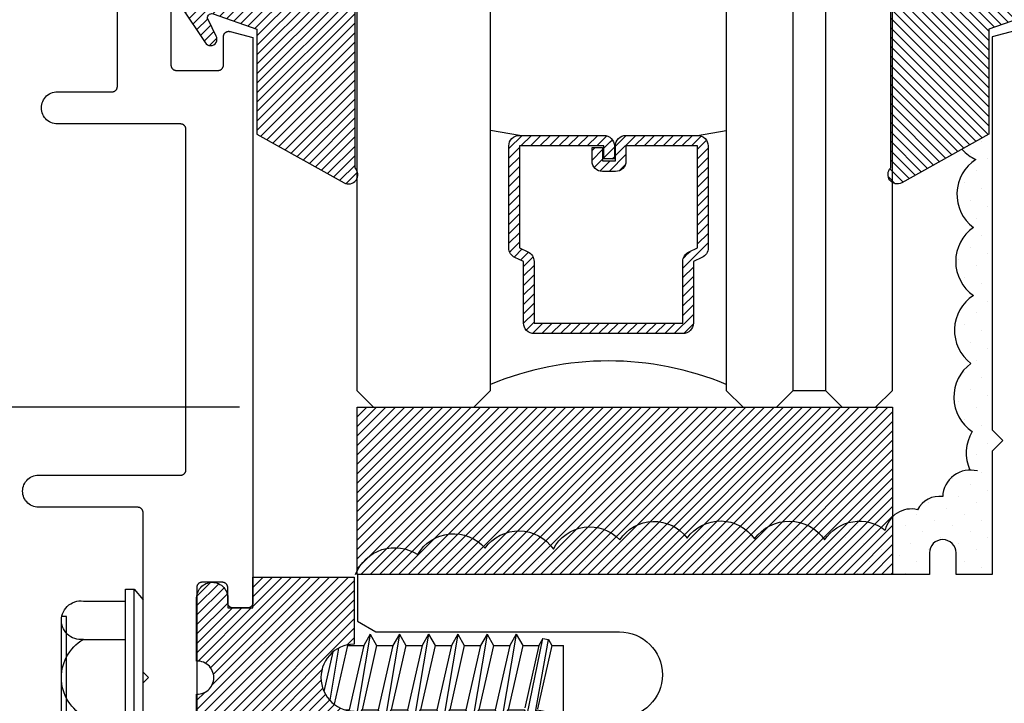
# Model space of a CAD drawing. Units: inches. Extents: x 0 to 70, y 0 to 86.
# Drawn here: x 41.1 to 42.9, y 30.1 to 31.4 of the extents above; entities that cross this region are included whole.
import ezdxf

# ---------------------------------------------------------------- set-up
doc = ezdxf.new("R2010")
doc.units = ezdxf.units.IN
doc.header["$MEASUREMENT"] = 0
for name, color, linetype in [('Arcadia-Dim', 4, 'Continuous'), ('Arcadia-Profile', 5, 'Continuous'), ('Arcadia-Shade', 8, 'Continuous')]:
    doc.layers.add(name, color=color, linetype=linetype)
doc.styles.get("Standard").update_dxf_attribs({"font": 'ARIALN.TTF'})
doc.dimstyles.get("Standard").update_dxf_attribs({"dimscale": 0, "dimtxt": 0.046875, "dimasz": 0.0625, "dimexe": 0.0625, "dimexo": 0.0625, "dimgap": 0.09, "dimtad": 0, "dimtih": 1, "dimtoh": 1, "dimdec": 4, "dimzin": 0, "dimdsep": 46, "dimlunit": 4, "dimtxsty": 'Standard', "dimcen": 0.046875, "dimadec": 0, "dimazin": 0, "dimtfac": 1, "dimtdec": 4, "dimtofl": 0, "dimtmove": 0, "dimatfit": 3, "dimfxl": 1, "dimtolj": 1, "dimtzin": 0, "dimarcsym": 0})
pattern_1 = [(45, (-30.979591, 80.587372), (-0.0088388348, 0.0088388348), [])]

# ---------------------------------------------------------------- blocks, each defined once
blk = doc.blocks.new('OPG1985')
at = {"layer": 'Arcadia-Shade'}
h = blk.add_hatch(dxfattribs=at)
h.set_pattern_fill('ANSI31', color=256, scale=0.1, style=0)
edge = h.paths.add_edge_path()
edge.add_line((0.2776, 0.282), (0.2625, 0.2514))
edge.add_arc((0.2728, 0.2454), 0.012, 149.9342, 329.9342)
edge.add_line((0.2832, 0.2394), (0.3274, 0.3054))
edge.add_arc((0.3144, 0.3141), 0.0156, 326.1593, 393.8407)
edge.add_line((0.3274, 0.3228), (0.2832, 0.3888))
edge.add_arc((0.2728, 0.3828), 0.012, 30.066, 210.066)
edge.add_line((0.2625, 0.3768), (0.2776, 0.3462))
edge.add_arc((0.2706, 0.3427), 0.00781, -109.3531, 26.2913, ccw=False)
edge.add_line((0.268, 0.3354), (0.1862, 0.3641))
edge.add_line((0.1862, 0.3641), (0.1862, 0.5601))
edge.add_line((0.1862, 0.5601), (0.0237, 0.6506))
edge.add_arc((0.0152, 0.6355), 0.0174, 60.8849, 225.4024)
edge.add_line((0.003, 0.6231), (0.003, 0.0051))
edge.add_arc((0.0152, -0.0073), 0.0174, 134.5976, 299.1151)
edge.add_line((0.0237, -0.0225), (0.1862, 0.0681))
edge.add_line((0.1862, 0.0681), (0.1862, 0.2641))
edge.add_line((0.1862, 0.2641), (0.268, 0.2928))
edge.add_arc((0.2706, 0.2854), 0.00781, -26.2913, 109.3532, ccw=False)
at = {"layer": 'Arcadia-Profile'}
blk.add_lwpolyline([(0.2776, 0.282), (0.2625, 0.2514, 1), (0.2832, 0.2394), (0.3274, 0.3054, 0.304211), (0.3274, 0.3228), (0.2832, 0.3888, 1), (0.2625, 0.3768), (0.2776, 0.3462, -0.672253), (0.268, 0.3354), (0.1862, 0.3641), (0.1862, 0.5601), (0.0237, 0.6506, 0.873259), (0.003, 0.6231), (0.003, 0.0051, 0.873259), (0.0237, -0.0225), (0.1862, 0.0681), (0.1862, 0.2641), (0.268, 0.2928, -0.672254)], format="xyb", close=True, dxfattribs=at)
blk = doc.blocks.new('OPG1986IP')
at = {"layer": 'Arcadia-Shade', "lineweight": -3}
h = blk.add_hatch(dxfattribs=at)
h.set_pattern_fill('ANSI31', color=256, scale=0.1, style=0)
h.set_pattern_definition(pattern_1)
h.paths.add_polyline_path([(-0.4324, -0.014), (-0.4274, -0.0098), (-0.4219, -0.0063), (-0.4161, -0.0033), (-0.4101, -0.0009), (-0.4039, 0.0008), (-0.4039, 0.0008), (-0.3974, 0.0019), (-0.3909, 0.0023), (-0.3909, 0.1273), (-0.5799, 0.1273), (-0.5799, 0.0698), (-0.6269, 0.0698), (-0.6269, 0.0888), (-0.627, 0.0918), (-0.6275, 0.0948), (-0.6283, 0.0977), (-0.6294, 0.1006), (-0.6308, 0.1033), (-0.6324, 0.1058), (-0.6343, 0.1082), (-0.6365, 0.1103), (-0.6388, 0.1122), (-0.6414, 0.1139), (-0.6441, 0.1153), (-0.6469, 0.1163), (-0.6498, 0.1171), (-0.6528, 0.1176), (-0.6559, 0.1178), (-0.6589, 0.1176), (-0.6619, 0.1171), (-0.6648, 0.1163), (-0.6677, 0.1153), (-0.6704, 0.1139), (-0.6729, 0.1122), (-0.6753, 0.1103), (-0.6774, 0.1082), (-0.6793, 0.1058), (-0.681, 0.1033), (-0.6824, 0.1006), (-0.6835, 0.0977), (-0.6842, 0.0948), (-0.6847, 0.0918), (-0.6849, 0.0888), (-0.6849, -0.0292), (-0.6816, -0.0293), (-0.6783, -0.0297), (-0.6751, -0.0305), (-0.6719, -0.0316), (-0.669, -0.033), (-0.6661, -0.0348), (-0.6635, -0.0368), (-0.6612, -0.0391), (-0.659, -0.0417), (-0.6572, -0.0444), (-0.6557, -0.0474), (-0.6545, -0.0505), (-0.6536, -0.0537), (-0.6531, -0.0569), (-0.6529, -0.0602), (-0.6531, -0.0635), (-0.6536, -0.0668), (-0.6545, -0.07), (-0.6557, -0.0731), (-0.6572, -0.076), (-0.659, -0.0788), (-0.6612, -0.0813), (-0.6635, -0.0836), (-0.6661, -0.0857), (-0.669, -0.0874), (-0.6719, -0.0889), (-0.6751, -0.09), (-0.6783, -0.0907), (-0.6816, -0.0912), (-0.6849, -0.0912), (-0.6849, -0.2092), (-0.6847, -0.2123), (-0.6842, -0.2153), (-0.6835, -0.2182), (-0.6824, -0.221), (-0.681, -0.2237), (-0.6793, -0.2263), (-0.6774, -0.2286), (-0.6753, -0.2308), (-0.6729, -0.2327), (-0.6704, -0.2343), (-0.6677, -0.2357), (-0.6648, -0.2368), (-0.6619, -0.2376), (-0.6589, -0.2381), (-0.6559, -0.2382), (-0.6528, -0.2381), (-0.6498, -0.2376), (-0.6469, -0.2368), (-0.6441, -0.2357), (-0.6414, -0.2343), (-0.6388, -0.2327), (-0.6365, -0.2308), (-0.6343, -0.2286), (-0.6324, -0.2263), (-0.6308, -0.2237), (-0.6294, -0.221), (-0.6283, -0.2182), (-0.6275, -0.2153), (-0.627, -0.2123), (-0.6269, -0.2092), (-0.6269, -0.1902), (-0.5799, -0.1902), (-0.5799, -0.2469), (-0.579, -0.2477), (-0.3909, -0.2477), (-0.3909, -0.123), (-0.3912, -0.1227), (-0.3974, -0.1223), (-0.4038, -0.1213), (-0.4101, -0.1195), (-0.4161, -0.1172), (-0.4219, -0.1142), (-0.4284, -0.1099), (-0.4283, -0.1098), (-0.4324, -0.1065), (-0.437, -0.1019), (-0.4411, -0.0968), (-0.4446, -0.0913), (-0.4472, -0.0862), (-0.4472, -0.0863), (-0.4498, -0.0794), (-0.4515, -0.0732), (-0.4525, -0.0667), (-0.4529, -0.0602), (-0.4525, -0.0537), (-0.4515, -0.0473), (-0.4498, -0.041), (-0.4475, -0.0349), (-0.4446, -0.0291), (-0.4411, -0.0237), (-0.437, -0.0186)])
h = blk.add_hatch(dxfattribs=at)
h.set_pattern_fill('ANSI31', color=256, scale=0.1, style=0)
h.set_pattern_definition(pattern_1)
h.paths.add_polyline_path([(-0.4324, -0.014), (-0.4274, -0.0098), (-0.4219, -0.0063), (-0.4161, -0.0033), (-0.4101, -0.0009), (-0.4039, 0.0008), (-0.4039, 0.0008), (-0.3974, 0.0019), (-0.3909, 0.0023), (-0.3909, 0.1273), (-0.5799, 0.1273), (-0.5799, 0.0698), (-0.6269, 0.0698), (-0.6269, 0.0888), (-0.627, 0.0918), (-0.6275, 0.0948), (-0.6283, 0.0977), (-0.6294, 0.1006), (-0.6308, 0.1033), (-0.6324, 0.1058), (-0.6343, 0.1082), (-0.6365, 0.1103), (-0.6388, 0.1122), (-0.6414, 0.1139), (-0.6441, 0.1153), (-0.6469, 0.1163), (-0.6498, 0.1171), (-0.6528, 0.1176), (-0.6559, 0.1178), (-0.6589, 0.1176), (-0.6619, 0.1171), (-0.6648, 0.1163), (-0.6677, 0.1153), (-0.6704, 0.1139), (-0.6729, 0.1122), (-0.6753, 0.1103), (-0.6774, 0.1082), (-0.6793, 0.1058), (-0.681, 0.1033), (-0.6824, 0.1006), (-0.6835, 0.0977), (-0.6842, 0.0948), (-0.6847, 0.0918), (-0.6849, 0.0888), (-0.6849, -0.0292), (-0.6816, -0.0293), (-0.6783, -0.0297), (-0.6751, -0.0305), (-0.6719, -0.0316), (-0.669, -0.033), (-0.6661, -0.0348), (-0.6635, -0.0368), (-0.6612, -0.0391), (-0.659, -0.0417), (-0.6572, -0.0444), (-0.6557, -0.0474), (-0.6545, -0.0505), (-0.6536, -0.0537), (-0.6531, -0.0569), (-0.6529, -0.0602), (-0.6531, -0.0635), (-0.6536, -0.0668), (-0.6545, -0.07), (-0.6557, -0.0731), (-0.6572, -0.076), (-0.659, -0.0788), (-0.6612, -0.0813), (-0.6635, -0.0836), (-0.6661, -0.0857), (-0.669, -0.0874), (-0.6719, -0.0889), (-0.6751, -0.09), (-0.6783, -0.0907), (-0.6816, -0.0912), (-0.6849, -0.0912), (-0.6849, -0.2092), (-0.6847, -0.2123), (-0.6842, -0.2153), (-0.6835, -0.2182), (-0.6824, -0.221), (-0.681, -0.2237), (-0.6793, -0.2263), (-0.6774, -0.2286), (-0.6753, -0.2308), (-0.6729, -0.2327), (-0.6704, -0.2343), (-0.6677, -0.2357), (-0.6648, -0.2368), (-0.6619, -0.2376), (-0.6589, -0.2381), (-0.6559, -0.2382), (-0.6528, -0.2381), (-0.6498, -0.2376), (-0.6469, -0.2368), (-0.6441, -0.2357), (-0.6414, -0.2343), (-0.6388, -0.2327), (-0.6365, -0.2308), (-0.6343, -0.2286), (-0.6324, -0.2263), (-0.6308, -0.2237), (-0.6294, -0.221), (-0.6283, -0.2182), (-0.6275, -0.2153), (-0.627, -0.2123), (-0.6269, -0.2092), (-0.6269, -0.1902), (-0.5799, -0.1902), (-0.5799, -0.2469), (-0.579, -0.2477), (-0.3909, -0.2477), (-0.3909, -0.123), (-0.3912, -0.1227), (-0.3974, -0.1223), (-0.4038, -0.1213), (-0.4101, -0.1195), (-0.4161, -0.1172), (-0.4219, -0.1142), (-0.4284, -0.1099), (-0.4283, -0.1098), (-0.4324, -0.1065), (-0.437, -0.1019), (-0.4411, -0.0968), (-0.4446, -0.0913), (-0.4472, -0.0862), (-0.4472, -0.0863), (-0.4498, -0.0794), (-0.4515, -0.0732), (-0.4525, -0.0667), (-0.4529, -0.0602), (-0.4525, -0.0537), (-0.4515, -0.0473), (-0.4498, -0.041), (-0.4475, -0.0349), (-0.4446, -0.0291), (-0.4411, -0.0237), (-0.437, -0.0186)])
at = {"layer": 'Arcadia-Profile'}
blk.add_lwpolyline([(-0.6269, -0.1902), (-0.6269, -0.2092), (-0.627, -0.2123), (-0.6275, -0.2153), (-0.6283, -0.2182), (-0.6294, -0.221), (-0.6308, -0.2237), (-0.6324, -0.2263), (-0.6343, -0.2286), (-0.6365, -0.2308), (-0.6388, -0.2327), (-0.6414, -0.2343), (-0.6441, -0.2357), (-0.6469, -0.2368), (-0.6498, -0.2376), (-0.6528, -0.2381), (-0.6559, -0.2382), (-0.6589, -0.2381), (-0.6619, -0.2376), (-0.6648, -0.2368), (-0.6677, -0.2357), (-0.6704, -0.2343), (-0.6729, -0.2327), (-0.6753, -0.2308), (-0.6774, -0.2286), (-0.6793, -0.2263), (-0.681, -0.2237), (-0.6824, -0.221), (-0.6835, -0.2182), (-0.6842, -0.2153), (-0.6847, -0.2123), (-0.6849, -0.2092), (-0.6849, -0.0912), (-0.6816, -0.0912), (-0.6783, -0.0907), (-0.6751, -0.09), (-0.6719, -0.0889), (-0.669, -0.0874), (-0.6661, -0.0857), (-0.6635, -0.0836), (-0.6612, -0.0813), (-0.659, -0.0788), (-0.6572, -0.076), (-0.6557, -0.0731), (-0.6545, -0.07), (-0.6536, -0.0668), (-0.6531, -0.0635), (-0.6529, -0.0602), (-0.6531, -0.0569), (-0.6536, -0.0537), (-0.6545, -0.0505), (-0.6557, -0.0474), (-0.6572, -0.0444), (-0.659, -0.0417), (-0.6612, -0.0391), (-0.6635, -0.0368), (-0.6661, -0.0348), (-0.669, -0.033), (-0.6719, -0.0316), (-0.6751, -0.0305), (-0.6783, -0.0297), (-0.6816, -0.0293), (-0.6849, -0.0292), (-0.6849, 0.0888), (-0.6847, 0.0918), (-0.6842, 0.0948), (-0.6835, 0.0977), (-0.6824, 0.1006), (-0.681, 0.1033), (-0.6793, 0.1058), (-0.6774, 0.1082), (-0.6753, 0.1103), (-0.6729, 0.1122), (-0.6704, 0.1139), (-0.6677, 0.1153), (-0.6648, 0.1163), (-0.6619, 0.1171), (-0.6589, 0.1176), (-0.6559, 0.1178), (-0.6528, 0.1176), (-0.6498, 0.1171), (-0.6469, 0.1163), (-0.6441, 0.1153), (-0.6414, 0.1139), (-0.6388, 0.1122), (-0.6365, 0.1103), (-0.6343, 0.1082), (-0.6324, 0.1058), (-0.6308, 0.1033), (-0.6294, 0.1006), (-0.6283, 0.0977), (-0.6275, 0.0948), (-0.627, 0.0918), (-0.6269, 0.0888), (-0.6269, 0.0698), (-0.5799, 0.0698), (-0.5799, 0.1273), (-0.3909, 0.1273), (-0.3909, 0.0023), (-0.3974, 0.0019), (-0.4038, 0.0008), (-0.4101, -0.0009), (-0.4161, -0.0033), (-0.4219, -0.0063), (-0.4274, -0.0098), (-0.4324, -0.014), (-0.437, -0.0186), (-0.4411, -0.0237), (-0.4446, -0.0291), (-0.4475, -0.0349), (-0.4498, -0.041), (-0.4515, -0.0473), (-0.4525, -0.0537), (-0.4529, -0.0602), (-0.4525, -0.0667), (-0.4515, -0.0732), (-0.4498, -0.0794), (-0.4475, -0.0855), (-0.4446, -0.0913), (-0.4411, -0.0968), (-0.437, -0.1019), (-0.4324, -0.1065), (-0.4274, -0.1106), (-0.4219, -0.1142), (-0.4161, -0.1172), (-0.4101, -0.1195), (-0.4038, -0.1213), (-0.3974, -0.1223), (-0.3909, -0.1227), (-0.3909, -0.2477), (-0.5799, -0.2477), (-0.5799, -0.1902)], close=True, dxfattribs=at)
blk.add_lwpolyline([(-0.6269, -0.1902), (-0.6269, -0.2092), (-0.627, -0.2123), (-0.6275, -0.2153), (-0.6283, -0.2182), (-0.6294, -0.221), (-0.6308, -0.2237), (-0.6324, -0.2263), (-0.6343, -0.2286), (-0.6365, -0.2308), (-0.6388, -0.2327), (-0.6414, -0.2343), (-0.6441, -0.2357), (-0.6469, -0.2368), (-0.6498, -0.2376), (-0.6528, -0.2381), (-0.6559, -0.2382), (-0.6589, -0.2381), (-0.6619, -0.2376), (-0.6648, -0.2368), (-0.6677, -0.2357), (-0.6704, -0.2343), (-0.6729, -0.2327), (-0.6753, -0.2308), (-0.6774, -0.2286), (-0.6793, -0.2263), (-0.681, -0.2237), (-0.6824, -0.221), (-0.6835, -0.2182), (-0.6842, -0.2153), (-0.6847, -0.2123), (-0.6849, -0.2092), (-0.6849, -0.0912), (-0.6816, -0.0912), (-0.6783, -0.0907), (-0.6751, -0.09), (-0.6719, -0.0889), (-0.669, -0.0874), (-0.6661, -0.0857), (-0.6635, -0.0836), (-0.6612, -0.0813), (-0.659, -0.0788), (-0.6572, -0.076), (-0.6557, -0.0731), (-0.6545, -0.07), (-0.6536, -0.0668), (-0.6531, -0.0635), (-0.6529, -0.0602), (-0.6531, -0.0569), (-0.6536, -0.0537), (-0.6545, -0.0505), (-0.6557, -0.0474), (-0.6572, -0.0444), (-0.659, -0.0417), (-0.6612, -0.0391), (-0.6635, -0.0368), (-0.6661, -0.0348), (-0.669, -0.033), (-0.6719, -0.0316), (-0.6751, -0.0305), (-0.6783, -0.0297), (-0.6816, -0.0293), (-0.6849, -0.0292), (-0.6849, 0.0888), (-0.6847, 0.0918), (-0.6842, 0.0948), (-0.6835, 0.0977), (-0.6824, 0.1006), (-0.681, 0.1033), (-0.6793, 0.1058), (-0.6774, 0.1082), (-0.6753, 0.1103), (-0.6729, 0.1122), (-0.6704, 0.1139), (-0.6677, 0.1153), (-0.6648, 0.1163), (-0.6619, 0.1171), (-0.6589, 0.1176), (-0.6559, 0.1178), (-0.6528, 0.1176), (-0.6498, 0.1171), (-0.6469, 0.1163), (-0.6441, 0.1153), (-0.6414, 0.1139), (-0.6388, 0.1122), (-0.6365, 0.1103), (-0.6343, 0.1082), (-0.6324, 0.1058), (-0.6308, 0.1033), (-0.6294, 0.1006), (-0.6283, 0.0977), (-0.6275, 0.0948), (-0.627, 0.0918), (-0.6269, 0.0888), (-0.6269, 0.0698), (-0.5799, 0.0698), (-0.5799, 0.1273), (-0.3909, 0.1273), (-0.3909, 0.0023), (-0.3974, 0.0019), (-0.4038, 0.0008), (-0.4101, -0.0009), (-0.4161, -0.0033), (-0.4219, -0.0063), (-0.4274, -0.0098), (-0.4324, -0.014), (-0.437, -0.0186), (-0.4411, -0.0237), (-0.4446, -0.0291), (-0.4475, -0.0349), (-0.4498, -0.041), (-0.4515, -0.0473), (-0.4525, -0.0537), (-0.4529, -0.0602), (-0.4525, -0.0667), (-0.4515, -0.0732), (-0.4498, -0.0794), (-0.4475, -0.0855), (-0.4446, -0.0913), (-0.4411, -0.0968), (-0.437, -0.1019), (-0.4324, -0.1065), (-0.4274, -0.1106), (-0.4219, -0.1142), (-0.4161, -0.1172), (-0.4101, -0.1195), (-0.4038, -0.1213), (-0.3974, -0.1223), (-0.3909, -0.1227), (-0.3909, -0.2477), (-0.5799, -0.2477), (-0.5799, -0.1902)], close=True, dxfattribs=at)
at = {"layer": 'Arcadia-Profile', "extrusion": (0, -1.22461e-16, -1)}
for points in [[(0.818, -0.2252), (0.818, 0.1048)], [(0.818, 0.1048), (0.8015, 0.1048)], [(0.818, -0.2252), (0.818, 0.1048)], [(0.818, 0.1048), (0.8015, 0.1048)], [(0.8015, -0.2252), (0.8015, 0.1048)], [(0.8015, 0.1048), (0.785, 0.0851)], [(0.8015, -0.2252), (0.8015, 0.1048)], [(0.8015, 0.1048), (0.785, 0.0851)], [(0.8964, 0.0112), (0.9005, 0.0109), (0.9046, 0.011), (0.9086, 0.0116), (0.9126, 0.0127), (0.9164, 0.0142), (0.9201, 0.0161), (0.9235, 0.0184), (0.9266, 0.0211), (0.9293, 0.0241), (0.9317, 0.0275), (0.9338, 0.0311), (0.9354, 0.0348), (0.9365, 0.0388), (0.9372, 0.0428), (0.9375, 0.0469), (0.9372, 0.051), (0.9365, 0.0551), (0.9354, 0.059), (0.9338, 0.0628), (0.9317, 0.0664), (0.9293, 0.0697), (0.9266, 0.0728), (0.9235, 0.0755), (0.9201, 0.0778), (0.9164, 0.0797), (0.9126, 0.0812), (0.9086, 0.0823), (0.9046, 0.0829), (0.9005, 0.083), (0.8964, 0.0827)], [(0.8964, 0.0112), (0.9005, 0.0109), (0.9046, 0.011), (0.9086, 0.0116), (0.9126, 0.0127), (0.9164, 0.0142), (0.9201, 0.0161), (0.9235, 0.0184), (0.9266, 0.0211), (0.9293, 0.0241), (0.9317, 0.0275), (0.9338, 0.0311), (0.9354, 0.0348), (0.9365, 0.0388), (0.9372, 0.0428), (0.9375, 0.0469), (0.9372, 0.051), (0.9365, 0.0551), (0.9354, 0.059), (0.9338, 0.0628), (0.9317, 0.0664), (0.9293, 0.0697), (0.9266, 0.0728), (0.9235, 0.0755), (0.9201, 0.0778), (0.9164, 0.0797), (0.9126, 0.0812), (0.9086, 0.0823), (0.9046, 0.0829), (0.9005, 0.083), (0.8964, 0.0827)], [(0.8964, 0.0827), (0.818, 0.0827)], [(0.8964, 0.0827), (0.818, 0.0827)], [(0.785, -0.2056), (0.785, 0.0851)], [(0.785, -0.2056), (0.785, 0.0851)], [(0.9276, 0.0536), (0.9375, 0.0536)], [(0.9276, 0.0536), (0.9375, 0.0536)], [(0.9375, -0.1674), (0.9375, 0.0469)], [(0.9375, -0.1674), (0.9375, 0.0469)], [(0.9276, -0.1741), (0.9276, 0.0536)], [(0.9276, -0.1741), (0.9276, 0.0536)], [(0.361, 0.0209), (0.3883, -0.1414)], [(0.361, 0.0209), (0.3883, -0.1414)], [(0.361, 0.0209), (0.3731, 0)], [(0.361, 0.0209), (0.3731, 0)], [(0.361, 0.0209), (0.3489, 0)], [(0.361, 0.0209), (0.3489, 0)], [(0.3065, 0.0209), (0.3337, -0.1414)], [(0.3065, 0.0209), (0.3337, -0.1414)], [(0.3065, 0.0209), (0.3186, 0)], [(0.3065, 0.0209), (0.3186, 0)], [(0.3065, 0.0209), (0.2944, 0)], [(0.3065, 0.0209), (0.2944, 0)], [(0.2519, 0.0209), (0.2792, -0.1414)], [(0.2519, 0.0209), (0.2792, -0.1414)], [(0.2519, 0.0209), (0.264, 0)], [(0.2519, 0.0209), (0.264, 0)], [(0.2519, 0.0209), (0.2398, 0)], [(0.2519, 0.0209), (0.2398, 0)], [(0.1973, 0.0209), (0.2246, -0.1414)], [(0.1973, 0.0209), (0.2246, -0.1414)], [(0.1973, 0.0209), (0.2094, 0)], [(0.1973, 0.0209), (0.2094, 0)], [(0.1973, 0.0209), (0.1853, 0)], [(0.1973, 0.0209), (0.1853, 0)], [(0.1428, 0.0209), (0.1701, -0.1414)], [(0.1428, 0.0209), (0.1701, -0.1414)], [(0.1428, 0.0209), (0.1549, 0)], [(0.1428, 0.0209), (0.1549, 0)], [(0.1428, 0.0209), (0.1307, 0)], [(0.1428, 0.0209), (0.1307, 0)], [(0.0882, 0.0209), (0.1155, -0.1414)], [(0.0882, 0.0209), (0.1155, -0.1414)], [(0.0882, 0.0209), (0.1003, 0)], [(0.0882, 0.0209), (0.1003, 0)], [(0.0882, 0.0209), (0.0761, 0)], [(0.0882, 0.0209), (0.0761, 0)], [(0.8964, -0.1317), (0.9012, -0.1286), (0.9059, -0.1252), (0.9103, -0.1215), (0.9144, -0.1175), (0.9182, -0.1132), (0.9218, -0.1087), (0.925, -0.1039), (0.9278, -0.0989), (0.9304, -0.0937), (0.9325, -0.0884), (0.9343, -0.0829), (0.9357, -0.0774), (0.9367, -0.0717), (0.9373, -0.066), (0.9375, -0.0602), (0.9373, -0.0545), (0.9367, -0.0488), (0.9357, -0.0431), (0.9343, -0.0375), (0.9325, -0.032), (0.9304, -0.0267), (0.9278, -0.0215), (0.925, -0.0166), (0.9218, -0.0118), (0.9182, -0.0072), (0.9144, -0.003), (0.9103, 0.001), (0.9059, 0.0048), (0.9012, 0.0082), (0.8964, 0.0112)], [(0.8964, -0.1317), (0.9012, -0.1286), (0.9059, -0.1252), (0.9103, -0.1215), (0.9144, -0.1175), (0.9182, -0.1132), (0.9218, -0.1087), (0.925, -0.1039), (0.9278, -0.0989), (0.9304, -0.0937), (0.9325, -0.0884), (0.9343, -0.0829), (0.9357, -0.0774), (0.9367, -0.0717), (0.9373, -0.066), (0.9375, -0.0602), (0.9373, -0.0545), (0.9367, -0.0488), (0.9357, -0.0431), (0.9343, -0.0375), (0.9325, -0.032), (0.9304, -0.0267), (0.9278, -0.0215), (0.925, -0.0166), (0.9218, -0.0118), (0.9182, -0.0072), (0.9144, -0.003), (0.9103, 0.001), (0.9059, 0.0048), (0.9012, 0.0082), (0.8964, 0.0112)], [(0.8964, 0.0112), (0.818, 0.0112)], [(0.8964, 0.0112), (0.818, 0.0112)], [(0.4035, 0), (0.4284, -0.1099)], [(0.4035, 0), (0.4284, -0.1099)], [(0.4039, 0.0008), (0.4035, 0)], [(0.4039, 0.0008), (0.4035, 0)], [(0.4035, 0), (0.3731, 0)], [(0.4035, 0), (0.3731, 0)], [(0.3731, 0), (0.4004, -0.1205)], [(0.3731, 0), (0.4004, -0.1205)], [(0.3489, 0), (0.3762, -0.1205)], [(0.3489, 0), (0.3762, -0.1205)], [(0.3489, 0), (0.3186, 0)], [(0.3489, 0), (0.3186, 0)], [(0.3186, 0), (0.3458, -0.1205)], [(0.3186, 0), (0.3458, -0.1205)], [(0.2944, 0), (0.3216, -0.1205)], [(0.2944, 0), (0.3216, -0.1205)], [(0.2944, 0), (0.264, 0)], [(0.2944, 0), (0.264, 0)], [(0.264, 0), (0.2913, -0.1205)], [(0.264, 0), (0.2913, -0.1205)], [(0.2398, 0), (0.2671, -0.1205)], [(0.2398, 0), (0.2671, -0.1205)], [(0.2398, 0), (0.2094, 0)], [(0.2398, 0), (0.2094, 0)], [(0.2094, 0), (0.2367, -0.1205)], [(0.2094, 0), (0.2367, -0.1205)], [(0.1853, 0), (0.2125, -0.1205)], [(0.1853, 0), (0.2125, -0.1205)], [(0.1853, 0), (0.1549, 0)], [(0.1853, 0), (0.1549, 0)], [(0.1549, 0), (0.1822, -0.1205)], [(0.1549, 0), (0.1822, -0.1205)], [(0.1307, 0), (0.158, -0.1205)], [(0.1307, 0), (0.158, -0.1205)], [(0.1307, 0), (0.1003, 0)], [(0.1307, 0), (0.1003, 0)], [(0.1003, 0), (0.1276, -0.1205)], [(0.1003, 0), (0.1276, -0.1205)], [(0.0761, 0), (0.1034, -0.1205)], [(0.0761, 0), (0.1034, -0.1205)], [(0.0761, 0), (0.0458, 0)], [(0.0761, 0), (0.0458, 0)], [(0.0676, -0.1298), (0.0385, 0.0127)], [(0.0676, -0.1298), (0.0385, 0.0127)], [(0.0531, -0.1278), (0.0281, 0.0112)], [(0.0531, -0.1278), (0.0281, 0.0112)], [(0.0216, 0), (0.0484, -0.1183)], [(0.0216, 0), (0.0484, -0.1183)], [(0.0385, 0.0127), (0.0458, 0)], [(0.0385, 0.0127), (0.0458, 0)], [(0.0385, 0.0127), (0.0281, 0.0112)], [(0.0385, 0.0127), (0.0281, 0.0112)], [(0.0281, 0.0112), (0.0216, 0)], [(0.0281, 0.0112), (0.0216, 0)], [(0.0216, 0), (0, 0)], [(0.0216, 0), (0, 0)], [(0, -0.1297), (0, 0)], [(0, -0.1297), (0, 0)], [(0.4304, -0.0123), (0.4472, -0.0863)], [(0.4304, -0.0123), (0.4472, -0.0863)], [(0.42, -0.0052), (0.4363, -0.1026)], [(0.42, -0.0052), (0.4363, -0.1026)], [(0.0458, 0), (0.0722, -0.1168)], [(0.0458, 0), (0.0722, -0.1168)], [(0.4071, -0.1205), (0.4004, -0.1205)], [(0.4071, -0.1205), (0.4004, -0.1205)], [(0.3911, -0.1227), (0.3909, -0.123)], [(0.3911, -0.1227), (0.3909, -0.123)], [(0.3883, -0.1414), (0.3762, -0.1205)], [(0.3883, -0.1414), (0.3762, -0.1205)], [(0.3762, -0.1205), (0.3458, -0.1205)], [(0.3762, -0.1205), (0.3458, -0.1205)], [(0.3337, -0.1414), (0.3458, -0.1205)], [(0.3337, -0.1414), (0.3458, -0.1205)], [(0.3337, -0.1414), (0.3216, -0.1205)], [(0.3337, -0.1414), (0.3216, -0.1205)], [(0.3216, -0.1205), (0.2913, -0.1205)], [(0.3216, -0.1205), (0.2913, -0.1205)], [(0.2792, -0.1414), (0.2913, -0.1205)], [(0.2792, -0.1414), (0.2913, -0.1205)], [(0.2792, -0.1414), (0.2671, -0.1205)], [(0.2792, -0.1414), (0.2671, -0.1205)], [(0.2671, -0.1205), (0.2367, -0.1205)], [(0.2671, -0.1205), (0.2367, -0.1205)], [(0.2521, -0.1266), (0.2519, -0.1266)], [(0.2521, -0.1266), (0.2519, -0.1266)], [(0.2246, -0.1414), (0.2367, -0.1205)], [(0.2246, -0.1414), (0.2367, -0.1205)], [(0.2246, -0.1414), (0.2125, -0.1205)], [(0.2246, -0.1414), (0.2125, -0.1205)], [(0.2125, -0.1205), (0.1822, -0.1205)], [(0.2125, -0.1205), (0.1822, -0.1205)], [(0.1701, -0.1414), (0.1822, -0.1205)], [(0.1701, -0.1414), (0.1822, -0.1205)], [(0.1701, -0.1414), (0.158, -0.1205)], [(0.1701, -0.1414), (0.158, -0.1205)], [(0.158, -0.1205), (0.1276, -0.1205)], [(0.158, -0.1205), (0.1276, -0.1205)], [(0.1155, -0.1414), (0.1276, -0.1205)], [(0.1155, -0.1414), (0.1276, -0.1205)], [(0.1155, -0.1414), (0.1034, -0.1205)], [(0.1155, -0.1414), (0.1034, -0.1205)], [(0.1034, -0.1205), (0.0731, -0.1205)], [(0.1034, -0.1205), (0.0731, -0.1205)], [(0.0676, -0.1298), (0.0731, -0.1205)], [(0.0676, -0.1298), (0.0731, -0.1205)], [(0.0676, -0.1298), (0.0729, -0.1207)], [(0.0676, -0.1298), (0.0729, -0.1207)], [(0.0676, -0.1298), (0.0531, -0.1278)], [(0.0676, -0.1298), (0.0531, -0.1278)], [(0.0531, -0.1278), (0.049, -0.1206)], [(0.0531, -0.1278), (0.049, -0.1206)], [(0.049, -0.1206), (0, -0.1297)], [(0.049, -0.1206), (0, -0.1297)], [(0.8964, -0.2031), (0.9005, -0.2035), (0.9046, -0.2033), (0.9086, -0.2027), (0.9126, -0.2017), (0.9164, -0.2002), (0.9201, -0.1983), (0.9235, -0.1959), (0.9266, -0.1932), (0.9293, -0.1902), (0.9317, -0.1869), (0.9338, -0.1833), (0.9354, -0.1795), (0.9365, -0.1756), (0.9372, -0.1715), (0.9375, -0.1674), (0.9372, -0.1633), (0.9365, -0.1592), (0.9354, -0.1553), (0.9338, -0.1515), (0.9317, -0.1479), (0.9293, -0.1446), (0.9266, -0.1416), (0.9235, -0.1389), (0.9201, -0.1365), (0.9164, -0.1346), (0.9126, -0.1331), (0.9086, -0.1321), (0.9046, -0.1315), (0.9005, -0.1313), (0.8964, -0.1317)], [(0.8964, -0.2031), (0.9005, -0.2035), (0.9046, -0.2033), (0.9086, -0.2027), (0.9126, -0.2017), (0.9164, -0.2002), (0.9201, -0.1983), (0.9235, -0.1959), (0.9266, -0.1932), (0.9293, -0.1902), (0.9317, -0.1869), (0.9338, -0.1833), (0.9354, -0.1795), (0.9365, -0.1756), (0.9372, -0.1715), (0.9375, -0.1674), (0.9372, -0.1633), (0.9365, -0.1592), (0.9354, -0.1553), (0.9338, -0.1515), (0.9317, -0.1479), (0.9293, -0.1446), (0.9266, -0.1416), (0.9235, -0.1389), (0.9201, -0.1365), (0.9164, -0.1346), (0.9126, -0.1331), (0.9086, -0.1321), (0.9046, -0.1315), (0.9005, -0.1313), (0.8964, -0.1317)], [(0.8964, -0.1317), (0.818, -0.1317)], [(0.8964, -0.1317), (0.818, -0.1317)], [(0.3883, -0.1414), (0.3909, -0.1369)], [(0.3883, -0.1414), (0.3909, -0.1369)], [(0.9276, -0.1741), (0.9375, -0.1741)], [(0.9276, -0.1741), (0.9375, -0.1741)], [(0.8964, -0.2031), (0.818, -0.2031)], [(0.8964, -0.2031), (0.818, -0.2031)], [(0.8015, -0.2252), (0.785, -0.2056)], [(0.8015, -0.2252), (0.785, -0.2056)], [(0.818, -0.2252), (0.8015, -0.2252)], [(0.818, -0.2252), (0.8015, -0.2252)]]:
    blk.add_lwpolyline(points, dxfattribs=at)
at = {"layer": 'Arcadia-Profile'}
blk.add_lwpolyline([(-0.5799, -0.2469), (-0.579, -0.2477)], dxfattribs=at)
blk.add_lwpolyline([(-0.5799, -0.2469), (-0.579, -0.2477)], dxfattribs=at)
blk = doc.blocks.new('*D27')
at = {"layer": 'Arcadia-Dim', "color": 0, "lineweight": -2, "transparency": 16777216}
for p, q in [((40.4399, 31.9451), (40.4399, 32.1951)), ((40.7955, 31.6951), (40.1899, 31.6951)), ((41.5206, 30.6951), (40.1899, 30.6951)), ((40.4399, 30.4451), (40.4399, 30.1951))]:
    blk.add_line(p, q, dxfattribs=at)
at = {"layer": 'Arcadia-Dim', "color": 0, "lineweight": -3, "transparency": 16777216}
for points in [[(40.3982, 31.9451), (40.4815, 31.9451), (40.4399, 31.6951)], [(40.3982, 30.4451), (40.4815, 30.4451), (40.4399, 30.6951)]]:
    blk.add_solid(points, dxfattribs=at)
at = {"layer": 'Defpoints', "color": 0, "lineweight": -3, "transparency": 16777216}
for p in [(40.4399, 31.6951), (41.0455, 31.6951), (41.7706, 30.6951)]:
    blk.add_point(p, dxfattribs=at)
at = {"layer": 'Arcadia-Dim', "color": 0, "transparency": 16777216, "insert": (40.4399, 31.1951), "char_height": 0.1875, "attachment_point": 5}
blk.add_mtext('\\A1;1" \\PMIN.', dxfattribs=at)

msp = doc.modelspace()

# ---------------------------------------------------------------- hatches: boundary and pattern name
at = {"layer": 'Arcadia-Profile'}
h = msp.add_hatch(dxfattribs=at)
h.set_pattern_fill('DOTS', color=256, scale=0.5, angle=45, style=0)
h.set_pattern_definition([(45, (-806.218163, -1080.358053), (-0.01104854346, 0.0331456304), [0, -0.03125])])
edge = h.paths.add_edge_path()
edge.add_line((42.92812, 31.20813), (42.86994, 31.17636))
edge.add_arc((42.9284, 31.22903), 0.07869, 222.01571, 244.95818)
edge.add_arc((42.93732, 31.09269), 0.07755, 122.98707, 232.98707)
edge.add_arc((42.93509, 30.96728), 0.0775, 125, 235)
edge.add_arc((42.93285, 30.83875), 0.07755, 122.98707, 232.98707)
edge.add_arc((42.93174, 30.71412), 0.07751, 126.00682, 236.00682)
edge.add_arc((42.95459, 30.60989), 0.07732, 148.87429, 204.44278)
edge.add_arc((42.88481, 30.52641), 0.05149, 90.68281, 177.98414)
edge.add_arc((42.8264, 30.48432), 0.04444, 80.99074, 153.91944)
edge.add_arc((42.77479, 30.45539), 0.04986, 76.44709, 168.10127)
edge.add_arc((42.67774, 30.40462), 0.07782, 51.67507, 146.54734)
edge.add_arc((42.54676, 30.40255), 0.07991, 34.24773, 144.24773)
edge.add_arc((42.41844, 30.40608), 0.07676, 34.21443, 144.21443)
edge.add_arc((42.29451, 30.40522), 0.07678, 36.56842, 146.56842)
edge.add_arc((42.17446, 30.39549), 0.07642, 42.90566, 152.90566)
edge.add_arc((42.0421, 30.38653), 0.07781, 34.22505, 144.22505)
edge.add_arc((41.92032, 30.38197), 0.0771, 40.47532, 150.47532)
edge.add_arc((41.81008, 30.35512), 0.07789, 56.36095, 159.15389)
edge.add_line((41.73729, 30.38284), (41.74206, 30.38284))
edge.add_line((41.74206, 30.38284), (41.74206, 30.38295))
edge.add_line((41.74206, 30.38295), (42.81112, 30.38295))
edge.add_line((42.81112, 30.38295), (42.81112, 30.42295))
edge.add_arc((42.83612, 30.42295), 0.025, 0, 180, ccw=False)
edge.add_line((42.86112, 30.42295), (42.86112, 30.38295))
edge.add_line((42.86112, 30.38295), (42.92812, 30.38295))
edge.add_line((42.92812, 30.38295), (42.92812, 30.61295))
edge.add_line((42.92812, 30.61295), (42.94812, 30.63295))
edge.add_line((42.94812, 30.63295), (42.92812, 30.65295))
edge.add_line((42.92812, 30.65295), (42.92812, 31.20813))
at = {"layer": 'Arcadia-Profile', "lineweight": -3}
h = msp.add_hatch(dxfattribs=at)
h.set_pattern_fill('ANSI31', color=256, scale=0.1, angle=180, style=0)
h.set_pattern_definition([(225, (55.211424, 40.476999), (0.008838835, -0.008838835), [])])
edge = h.paths.add_edge_path()
edge.add_line((42.22232, 31.13523), (42.19834, 31.13523))
edge.add_arc((42.19834, 31.15492), 0.01969, 180, 270, ccw=False)
edge.add_line((42.17865, 31.15492), (42.17865, 31.17989))
edge.add_line((42.17865, 31.17989), (42.19834, 31.17989))
edge.add_line((42.19834, 31.17989), (42.19834, 31.15492))
edge.add_line((42.19834, 31.15492), (42.22232, 31.15492))
edge.add_line((42.22232, 31.15492), (42.22232, 31.183))
edge.add_arc((42.24201, 31.183), 0.01969, 90, 180, ccw=False)
edge.add_line((42.24201, 31.20268), (42.37571, 31.20268))
edge.add_arc((42.37571, 31.183), 0.01969, 0, 90, ccw=False)
edge.add_line((42.3954, 31.183), (42.3954, 30.99251))
edge.add_arc((42.37571, 30.99251), 0.01968, 294.54707, 360, ccw=False)
edge.add_line((42.38389, 30.9746), (42.36795, 30.96732))
edge.add_line((42.36795, 30.96732), (42.36795, 30.8524))
edge.add_arc((42.34826, 30.8524), 0.01968, -90, 0, ccw=False)
edge.add_line((42.34826, 30.83272), (42.07045, 30.83272))
edge.add_arc((42.07045, 30.8524), 0.01968, 180, 270, ccw=False)
edge.add_line((42.05077, 30.8524), (42.05077, 30.96732))
edge.add_line((42.05077, 30.96732), (42.03482, 30.9746))
edge.add_arc((42.043, 30.99251), 0.01968, 180, 245.45293, ccw=False)
edge.add_line((42.02331, 30.99251), (42.02331, 31.183))
edge.add_arc((42.043, 31.183), 0.01968, 90, 180, ccw=False)
edge.add_line((42.043, 31.20268), (42.20066, 31.20268))
edge.add_arc((42.20066, 31.183), 0.01969, 0, 90, ccw=False)
edge.add_line((42.22035, 31.183), (42.22035, 31.15883))
edge.add_line((42.22035, 31.15883), (42.20066, 31.15883))
edge.add_line((42.20066, 31.15883), (42.20066, 31.183))
edge.add_line((42.20066, 31.183), (42.043, 31.183))
edge.add_line((42.043, 31.183), (42.043, 30.99251))
edge.add_line((42.043, 30.99251), (42.05894, 30.98523))
edge.add_arc((42.05077, 30.96732), 0.01968, 0, 65.45293, ccw=False)
edge.add_line((42.07045, 30.96732), (42.07045, 30.8524))
edge.add_line((42.07045, 30.8524), (42.34826, 30.8524))
edge.add_line((42.34826, 30.8524), (42.34826, 30.96732))
edge.add_arc((42.36795, 30.96732), 0.01968, 114.54707, 180, ccw=False)
edge.add_line((42.35977, 30.98523), (42.37571, 30.99251))
edge.add_line((42.37571, 30.99251), (42.37571, 31.183))
edge.add_line((42.37571, 31.183), (42.24201, 31.183))
edge.add_line((42.24201, 31.183), (42.24201, 31.15492))
edge.add_arc((42.22232, 31.15492), 0.01969, -90, 0, ccw=False)
h = msp.add_hatch(dxfattribs=at)
h.set_pattern_fill('ANSI31', color=256, scale=0.1)
h.set_pattern_definition([(45, (-171.31587, -427.444687), (-0.00883883476, 0.00883883476), [])])
h.paths.add_polyline_path([(41.74032, 30.69513), (42.73971, 30.69513), (42.73971, 30.38295), (41.74032, 30.38295)])

# ---------------------------------------------------------------- linework, layer by layer
at = {"layer": 'Arcadia-Profile'}
for p, q in [((42.043, 31.20268), (41.98936, 31.21206)), ((42.37571, 31.20268), (42.42936, 31.21206)), ((42.03135, 30.97664), (42.02713, 30.98086))]:
    msp.add_line(p, q, dxfattribs=at)
at = {"layer": 'Arcadia-Profile', "lineweight": -3}
msp.add_line((42.55436, 30.72638), (42.61436, 30.72638), dxfattribs=at)
at = {"layer": 'Arcadia-Profile'}
for points in [[(41.73936, 32.04957), (41.73936, 30.72638), (41.77061, 30.69513), (41.95811, 30.69513), (41.98936, 30.72638), (41.98936, 32.04957)], [(42.42936, 32.04957), (42.42936, 30.72638), (42.46061, 30.69513), (42.52311, 30.69513), (42.55436, 30.72638), (42.55436, 32.04957)], [(42.61436, 32.04957), (42.61436, 30.72638), (42.64561, 30.69513), (42.70811, 30.69513), (42.73936, 30.72638), (42.73936, 32.04957)], [(41.34053, 29.88237), (41.34053, 30.18037), (41.35053, 30.19037), (41.34053, 30.20037), (41.34053, 30.49837), (41.34051, 30.49889), (41.34047, 30.49941), (41.3404, 30.49993), (41.34031, 30.50045), (41.34019, 30.50095), (41.34004, 30.50146), (41.33986, 30.50195), (41.33966, 30.50243), (41.33944, 30.50291), (41.33919, 30.50337), (41.33891, 30.50381), (41.33862, 30.50424), (41.3383, 30.50466), (41.33796, 30.50506), (41.3376, 30.50544), (41.33722, 30.5058), (41.33682, 30.50614), (41.33641, 30.50646), (41.33597, 30.50675), (41.33553, 30.50703), (41.33507, 30.50728), (41.3346, 30.5075), (41.33411, 30.5077), (41.33362, 30.50788), (41.33312, 30.50803), (41.33261, 30.50815), (41.33209, 30.50824), (41.33157, 30.50831), (41.33105, 30.50835), (41.33053, 30.50837), (41.1455, 30.50837), (41.14237, 30.50853), (41.13927, 30.50902), (41.13623, 30.50983), (41.1333, 30.51096), (41.1305, 30.51239), (41.12787, 30.5141), (41.12543, 30.51607), (41.12321, 30.51829), (41.12123, 30.52073), (41.11952, 30.52337), (41.1181, 30.52616), (41.11697, 30.5291), (41.11616, 30.53213), (41.11567, 30.53523), (41.1155, 30.53837), (41.11567, 30.5415), (41.11616, 30.5446), (41.11697, 30.54764), (41.1181, 30.55057), (41.11952, 30.55337), (41.12123, 30.556), (41.12321, 30.55844), (41.12543, 30.56066), (41.12787, 30.56264), (41.1305, 30.56435), (41.1333, 30.56577), (41.13623, 30.5669), (41.13927, 30.56771), (41.14237, 30.5682), (41.1455, 30.56837), (41.41053, 30.56837), (41.41105, 30.56838), (41.41157, 30.56842), (41.41209, 30.56849), (41.41261, 30.56858), (41.41312, 30.56871), (41.41362, 30.56886), (41.41411, 30.56903), (41.4146, 30.56923), (41.41507, 30.56946), (41.41553, 30.56971), (41.41597, 30.56998), (41.41641, 30.57028), (41.41682, 30.57059), (41.41722, 30.57093), (41.4176, 30.57129), (41.41796, 30.57167), (41.4183, 30.57207), (41.41862, 30.57249), (41.41891, 30.57292), (41.41919, 30.57337), (41.41944, 30.57383), (41.41966, 30.5743), (41.41986, 30.57478), (41.42004, 30.57528), (41.42019, 30.57578), (41.42031, 30.57629), (41.4204, 30.5768), (41.42047, 30.57732), (41.42051, 30.57784), (41.42053, 30.57837), (41.42053, 31.21401), (41.42051, 31.21453), (41.42047, 31.21506), (41.4204, 31.21558), (41.42031, 31.21609), (41.42019, 31.2166), (41.42004, 31.2171), (41.41986, 31.21759), (41.41966, 31.21808), (41.41944, 31.21855), (41.41919, 31.21901), (41.41891, 31.21946), (41.41862, 31.21989), (41.4183, 31.2203), (41.41796, 31.2207), (41.4176, 31.22108), (41.41722, 31.22144), (41.41682, 31.22178), (41.41641, 31.2221), (41.41597, 31.2224), (41.41553, 31.22267), (41.41507, 31.22292), (41.4146, 31.22315), (41.41411, 31.22335), (41.41362, 31.22352), (41.41312, 31.22367), (41.41261, 31.22379), (41.41209, 31.22389), (41.41157, 31.22396), (41.41105, 31.224), (41.41053, 31.22401), (41.18053, 31.22401), (41.17739, 31.22418), (41.17429, 31.22467), (41.17126, 31.22548), (41.16833, 31.2266), (41.16553, 31.22803), (41.16289, 31.22974), (41.16045, 31.23172), (41.15823, 31.23394), (41.15626, 31.23638), (41.15455, 31.23901), (41.15312, 31.24181), (41.152, 31.24474), (41.15118, 31.24777), (41.15069, 31.25088), (41.15053, 31.25401), (41.15069, 31.25715), (41.15118, 31.26025), (41.152, 31.26328), (41.15312, 31.26621), (41.15455, 31.26901), (41.15626, 31.27164), (41.15823, 31.27408), (41.16045, 31.27631), (41.16289, 31.27828), (41.16553, 31.27999), (41.16833, 31.28142), (41.17126, 31.28254), (41.17429, 31.28336), (41.17739, 31.28385), (41.18053, 31.28401), (41.28253, 31.28401), (41.28305, 31.28402), (41.28357, 31.28407), (41.28409, 31.28413), (41.28461, 31.28423), (41.28512, 31.28435), (41.28562, 31.2845), (41.28611, 31.28468), (41.2866, 31.28488), (41.28707, 31.2851), (41.28753, 31.28535), (41.28797, 31.28562), (41.28841, 31.28592), (41.28882, 31.28624), (41.28922, 31.28658), (41.2896, 31.28694), (41.28996, 31.28732), (41.2903, 31.28772), (41.29062, 31.28813), (41.29091, 31.28856), (41.29119, 31.28901), (41.29144, 31.28947), (41.29166, 31.28994), (41.29186, 31.29043), (41.29204, 31.29092), (41.29219, 31.29142), (41.29231, 31.29193), (41.2924, 31.29245), (41.29247, 31.29297), (41.29251, 31.29349), (41.29253, 31.29401), (41.29253, 31.57239)], [(41.39253, 31.53901), (41.39253, 31.33401), (41.39254, 31.33349), (41.39258, 31.33297), (41.39265, 31.33245), (41.39275, 31.33193), (41.39287, 31.33142), (41.39302, 31.33092), (41.39319, 31.33043), (41.39339, 31.32994), (41.39362, 31.32947), (41.39387, 31.32901), (41.39414, 31.32856), (41.39444, 31.32813), (41.39476, 31.32772), (41.3951, 31.32732), (41.39546, 31.32694), (41.39584, 31.32658), (41.39623, 31.32624), (41.39665, 31.32592), (41.39708, 31.32562), (41.39753, 31.32535), (41.39799, 31.3251), (41.39846, 31.32488), (41.39894, 31.32468), (41.39944, 31.3245), (41.39994, 31.32435), (41.40045, 31.32423), (41.40096, 31.32413), (41.40148, 31.32407), (41.402, 31.32402), (41.40253, 31.32401), (41.48053, 31.32401), (41.48105, 31.32402), (41.48157, 31.32407), (41.48209, 31.32413), (41.48261, 31.32423), (41.48312, 31.32435), (41.48362, 31.3245), (41.48411, 31.32468), (41.4846, 31.32488), (41.48507, 31.3251), (41.48553, 31.32535), (41.48597, 31.32562), (41.48641, 31.32592), (41.48682, 31.32624), (41.48722, 31.32658), (41.4876, 31.32694), (41.48796, 31.32732), (41.4883, 31.32772), (41.48862, 31.32813), (41.48891, 31.32856), (41.48919, 31.32901), (41.48944, 31.32947), (41.48966, 31.32994), (41.48986, 31.33043), (41.49004, 31.33092), (41.49019, 31.33142), (41.49031, 31.33193), (41.4904, 31.33245), (41.49047, 31.33297), (41.49051, 31.33349), (41.49053, 31.33401), (41.49053, 31.38698), (41.49055, 31.3876), (41.4906, 31.38821), (41.4907, 31.38882), (41.49083, 31.38942), (41.491, 31.39001), (41.4912, 31.3906), (41.49144, 31.39116), (41.49172, 31.39172), (41.49203, 31.39225), (41.49237, 31.39276), (41.49274, 31.39325), (41.49314, 31.39372), (41.49357, 31.39416), (41.49403, 31.39458), (41.49451, 31.39497), (41.49501, 31.39532), (41.49554, 31.39565), (41.49608, 31.39594), (41.49664, 31.39619), (41.49721, 31.39642), (41.4978, 31.3966), (41.4984, 31.39675), (41.49901, 31.39686), (41.49962, 31.39694), (41.50023, 31.39698), (41.50085, 31.39698), (41.50146, 31.39694), (41.50208, 31.39686), (41.50268, 31.39675), (41.50328, 31.39659), (41.54553, 31.38527), (41.54553, 30.33037), (41.54551, 30.32984), (41.54547, 30.32932), (41.5454, 30.3288), (41.54531, 30.32829), (41.54519, 30.32778), (41.54504, 30.32728), (41.54486, 30.32678), (41.54466, 30.3263), (41.54444, 30.32583), (41.54419, 30.32537), (41.54391, 30.32492), (41.54362, 30.32449), (41.5433, 30.32407), (41.54296, 30.32367), (41.5426, 30.32329), (41.54222, 30.32293), (41.54182, 30.32259), (41.54141, 30.32228), (41.54097, 30.32198), (41.54053, 30.32171), (41.54007, 30.32146), (41.5396, 30.32123), (41.53911, 30.32103), (41.53862, 30.32086), (41.53812, 30.32071), (41.53761, 30.32058), (41.53709, 30.32049), (41.53657, 30.32042), (41.53605, 30.32038), (41.53553, 30.32037), (41.50853, 30.32037), (41.508, 30.32038), (41.50748, 30.32042), (41.50696, 30.32049), (41.50645, 30.32058), (41.50594, 30.32071), (41.50544, 30.32086), (41.50494, 30.32103), (41.50446, 30.32123), (41.50399, 30.32146), (41.50353, 30.32171), (41.50308, 30.32198), (41.50265, 30.32228), (41.50223, 30.32259), (41.50184, 30.32293), (41.50146, 30.32329), (41.5011, 30.32367), (41.50076, 30.32407), (41.50044, 30.32449), (41.50014, 30.32492), (41.49987, 30.32537), (41.49962, 30.32583), (41.49939, 30.3263), (41.49919, 30.32678), (41.49902, 30.32728), (41.49887, 30.32778), (41.49875, 30.32829), (41.49865, 30.3288), (41.49858, 30.32932), (41.49854, 30.32984), (41.49853, 30.33037), (41.49853, 30.35837), (41.49851, 30.35889), (41.49847, 30.35941), (41.4984, 30.35993), (41.49831, 30.36045), (41.49819, 30.36095), (41.49804, 30.36146), (41.49786, 30.36195), (41.49766, 30.36243), (41.49744, 30.36291), (41.49719, 30.36337), (41.49691, 30.36381), (41.49662, 30.36424), (41.4963, 30.36466), (41.49596, 30.36506), (41.4956, 30.36544), (41.49522, 30.3658), (41.49482, 30.36614), (41.49441, 30.36646), (41.49397, 30.36675), (41.49353, 30.36703), (41.49307, 30.36728), (41.4926, 30.3675), (41.49211, 30.3677), (41.49162, 30.36788), (41.49112, 30.36803), (41.49061, 30.36815), (41.49009, 30.36824), (41.48957, 30.36831), (41.48905, 30.36835), (41.48853, 30.36837), (41.45053, 30.36837), (41.45, 30.36835), (41.44948, 30.36831), (41.44896, 30.36824), (41.44845, 30.36815), (41.44794, 30.36803), (41.44744, 30.36788), (41.44694, 30.3677), (41.44646, 30.3675), (41.44599, 30.36728), (41.44553, 30.36703), (41.44508, 30.36675), (41.44465, 30.36646), (41.44423, 30.36614), (41.44384, 30.3658), (41.44346, 30.36544), (41.4431, 30.36506), (41.44276, 30.36466), (41.44244, 30.36424), (41.44214, 30.36381), (41.44187, 30.36337), (41.44162, 30.36291), (41.44139, 30.36243), (41.44119, 30.36195), (41.44102, 30.36146), (41.44087, 30.36095), (41.44075, 30.36045), (41.44065, 30.35993), (41.44058, 30.35941), (41.44054, 30.35889), (41.44053, 30.35837), (41.44053, 30.19037), (41.44053, 30.02237)]]:
    msp.add_lwpolyline(points, dxfattribs=at)
for points in [[(42.96775, 31.39817), (42.92539, 31.38682), (42.92539, 30.65281), (42.94537, 30.63283), (42.92539, 30.61285), (42.92539, 30.3831), (42.85846, 30.3831), (42.85846, 30.42305, 1), (42.80851, 30.42305), (42.80851, 30.3831), (41.74065, 30.3831), (41.74065, 30.29569), (41.77526, 30.27571), (42.23013, 30.27571, -0.9999998), (42.23013, 30.11588)], [(42.86994, 31.17636, 0.1004412), (42.89509, 31.15774, 0.5205671), (42.89063, 31.03077, 0.5205671), (42.89063, 30.9038, 0.5205671), (42.88617, 30.77682, 0.5205671), (42.8884, 30.64985, 0.2473291), (42.8842, 30.57789)], [(42.89807, 30.57616, 0.4818069), (42.83336, 30.52822, 0.4818069)], [(42.83336, 30.52822, 0.3294056), (42.78648, 30.50386, 0.4226952), (42.726, 30.46567, 0.4226952)], [(41.73729, 30.38284, -0.4812296), (41.85323, 30.41997, -0.5205671), (41.97897, 30.43202, -0.5205671), (42.10643, 30.4303, -0.5205671), (42.23044, 30.44752, -0.5205671), (42.35617, 30.45096, -0.5205671), (42.48191, 30.44924, -0.5205671), (42.61281, 30.44752, -0.4393455), (42.726, 30.46567)]]:
    msp.add_lwpolyline(points, format="xyb", dxfattribs=at)
msp.add_lwpolyline([(42.22232, 31.13523), (42.19834, 31.13523, -0.4142136), (42.17865, 31.15492), (42.17865, 31.17989), (42.19834, 31.17989), (42.19834, 31.15492), (42.22232, 31.15492), (42.22232, 31.183, -0.4142136), (42.24201, 31.20268), (42.37571, 31.20268, -0.4142136), (42.3954, 31.183), (42.3954, 30.99251, -0.2936189), (42.38389, 30.9746), (42.36795, 30.96732), (42.36795, 30.8524, -0.4142136), (42.34826, 30.83272), (42.07045, 30.83272, -0.4142136), (42.05077, 30.8524), (42.05077, 30.96732), (42.03482, 30.9746, -0.2936189), (42.02331, 30.99251), (42.02331, 31.183, -0.4142136), (42.043, 31.20268), (42.20066, 31.20268, -0.4142136), (42.22035, 31.183), (42.22035, 31.15883), (42.20066, 31.15883), (42.20066, 31.183), (42.043, 31.183), (42.043, 30.99251), (42.05894, 30.98523, -0.2936189), (42.07045, 30.96732), (42.07045, 30.8524), (42.34826, 30.8524), (42.34826, 30.96732, -0.2936189), (42.35977, 30.98523), (42.37571, 30.99251), (42.37571, 31.183), (42.24201, 31.183), (42.24201, 31.15492, -0.4142136)], format="xyb", close=True, dxfattribs=at)
at = {"layer": 'Arcadia-Profile', "lineweight": -3}
msp.add_lwpolyline([(41.74032, 30.69513), (42.73971, 30.69513), (42.73971, 30.38295), (41.74032, 30.38295)], close=True, dxfattribs=at)
at = {"layer": 'Arcadia-Profile'}
msp.add_arc((42.20936, 30.2056), 0.576, 67.54589, 112.45411, dxfattribs=at)

# ---------------------------------------------------------------- block references
at = {"layer": 'Arcadia-Profile', "lineweight": -3, "rotation": 180}
msp.add_blockref('OPG1985', (41.73934, 31.765), dxfattribs=at)
at = {"layer": 'Arcadia-Profile', "lineweight": -3, "xscale": -1, "rotation": 180}
msp.add_blockref('OPG1985', (42.73337, 31.765), dxfattribs=at)
at = {"layer": 'Arcadia-Profile', "lineweight": -3}
msp.add_blockref('OPG1986IP', (42.12541, 30.25059), dxfattribs=at)

# ---------------------------------------------------------------- dimensions: what is measured, and where the dimension line sits
at = {"layer": 'Arcadia-Dim'}
dim = msp.add_linear_dim(base=(40.43987, 31.69513), p1=(41.77061, 30.69513), p2=(41.04546, 31.69513), angle=90, text='<> \\PMIN.', dimstyle='Standard', override={"dimscale": 4}, dxfattribs=at)
dim.commit()
dim.dimension.update_dxf_attribs({"geometry": '*D27', "text_midpoint": (40.43987, 31.19513), "dimtype": 160})

doc.saveas('drawing.dxf')
